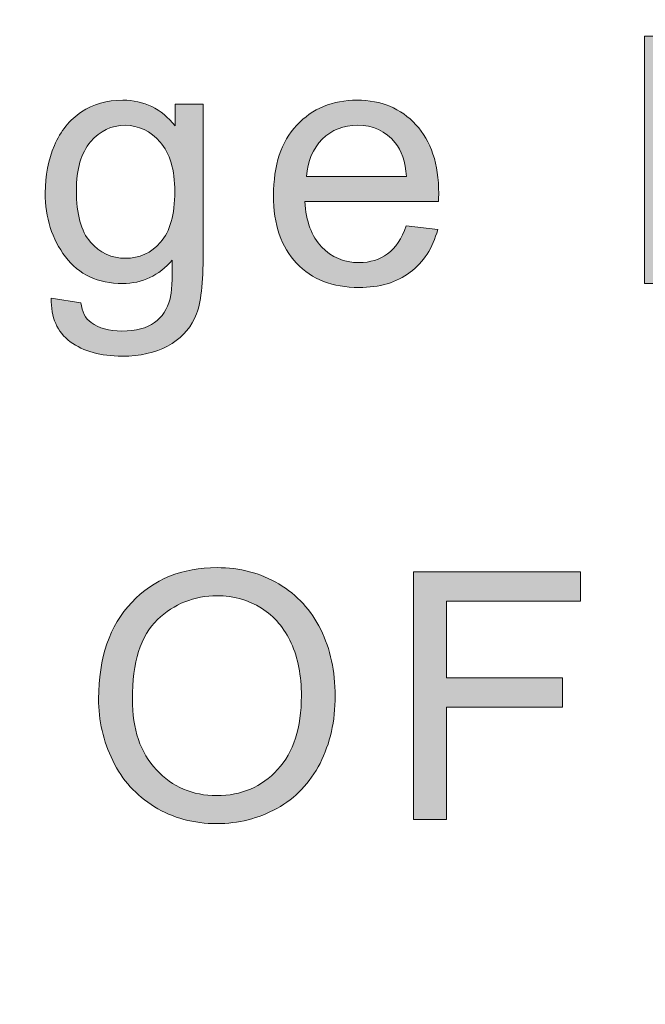
# Model space of a CAD drawing. Units: inches. Extents: x 0 to 8.5, y -11 to 0.
# Drawn here: x 7.6 to 7.8, y -10.4 to -10.3 of the extents above; entities that cross this region are included whole.
import ezdxf

# ---------------------------------------------------------------- set-up
doc = ezdxf.new("R2010")
doc.units = ezdxf.units.IN
doc.header["$LTSCALE"] = 0.03937
doc.header["$MEASUREMENT"] = 0
doc.layers.add('Title Block', color=7, linetype='Continuous', true_color=0x000000)

# ---------------------------------------------------------------- blocks, each defined once
blk = doc.blocks.new('block 17')
at = {"layer": 'Title Block', "true_color": 0x231f20, "extrusion": (0, 0, -1)}
h = blk.add_hatch(color=250, dxfattribs=at)
h.paths.add_polyline_path([(-7.66014, -10.39162), (-7.66017, -10.39019), (-7.6602, -10.38949), (-7.66024, -10.3888), (-7.66029, -10.38812), (-7.66036, -10.38745), (-7.66044, -10.38679), (-7.66053, -10.38614), (-7.66064, -10.3855), (-7.66075, -10.38487), (-7.66088, -10.38424), (-7.66102, -10.38363), (-7.66117, -10.38303), (-7.66133, -10.38244), (-7.66151, -10.38186), (-7.6617, -10.38128), (-7.6619, -10.38072), (-7.66211, -10.38017), (-7.66234, -10.37963), (-7.66257, -10.37909), (-7.66282, -10.37857), (-7.66309, -10.37806), (-7.66336, -10.37755), (-7.66364, -10.37706), (-7.66394, -10.37658), (-7.66425, -10.3761), (-7.66457, -10.37564), (-7.66491, -10.37518), (-7.66526, -10.37474), (-7.66561, -10.37431), (-7.66599, -10.37388), (-7.66637, -10.37347), (-7.66676, -10.37306), (-7.66716, -10.37267), (-7.66757, -10.3723), (-7.66798, -10.37193), (-7.6684, -10.37158), (-7.66883, -10.37124), (-7.66927, -10.37091), (-7.66971, -10.3706), (-7.67016, -10.3703), (-7.67061, -10.37001), (-7.67108, -10.36974), (-7.67155, -10.36948), (-7.67202, -10.36923), (-7.67251, -10.36899), (-7.673, -10.36877), (-7.6735, -10.36855), (-7.674, -10.36836), (-7.67452, -10.36817), (-7.67504, -10.368), (-7.67556, -10.36784), (-7.6761, -10.36769), (-7.67664, -10.36756), (-7.67718, -10.36743), (-7.67774, -10.36733), (-7.6783, -10.36723), (-7.67887, -10.36715), (-7.67944, -10.36708), (-7.68003, -10.36702), (-7.68062, -10.36697), (-7.68121, -10.36694), (-7.68182, -10.36692), (-7.68243, -10.36692), (-7.68323, -10.36693), (-7.68402, -10.36696), (-7.6848, -10.36702), (-7.68557, -10.36711), (-7.68633, -10.36722), (-7.68709, -10.36735), (-7.68783, -10.3675), (-7.68856, -10.36768), (-7.68928, -10.36789), (-7.68964, -10.368), (-7.68999, -10.36811), (-7.69035, -10.36824), (-7.69069, -10.36837), (-7.69104, -10.3685), (-7.69139, -10.36864), (-7.69173, -10.36879), (-7.69207, -10.36895), (-7.6924, -10.36911), (-7.69274, -10.36927), (-7.69307, -10.36944), (-7.6934, -10.36962), (-7.69373, -10.3698), (-7.69437, -10.37019), (-7.69469, -10.37039), (-7.695, -10.37059), (-7.69531, -10.3708), (-7.69561, -10.37101), (-7.69591, -10.37123), (-7.6962, -10.37146), (-7.69649, -10.37168), (-7.69677, -10.37192), (-7.69705, -10.37215), (-7.69732, -10.3724), (-7.69759, -10.37264), (-7.69786, -10.37289), (-7.69812, -10.37315), (-7.69837, -10.37341), (-7.69862, -10.37368), (-7.69886, -10.37395), (-7.6991, -10.37422), (-7.69934, -10.3745), (-7.69957, -10.37479), (-7.69979, -10.37508), (-7.70001, -10.37537), (-7.70023, -10.37567), (-7.70044, -10.37598), (-7.70064, -10.37629), (-7.70084, -10.3766), (-7.70104, -10.37692), (-7.70123, -10.37724), (-7.7016, -10.3779), (-7.70194, -10.37858), (-7.70227, -10.37928), (-7.70258, -10.37998), (-7.70287, -10.3807), (-7.70314, -10.38143), (-7.70338, -10.38217), (-7.7036, -10.38292), (-7.7038, -10.38369), (-7.70398, -10.38446), (-7.70414, -10.38525), (-7.70428, -10.38604), (-7.70439, -10.38685), (-7.70449, -10.38767), (-7.70456, -10.38851), (-7.70462, -10.38935), (-7.70465, -10.39021), (-7.70466, -10.39107), (-7.70465, -10.39195), (-7.70461, -10.39282), (-7.70456, -10.39368), (-7.70448, -10.39453), (-7.70438, -10.39536), (-7.70426, -10.39618), (-7.70411, -10.39699), (-7.70395, -10.39779), (-7.70376, -10.39858), (-7.70355, -10.39935), (-7.70331, -10.40011), (-7.70306, -10.40086), (-7.70278, -10.4016), (-7.70248, -10.40233), (-7.70215, -10.40305), (-7.70181, -10.40375), (-7.70144, -10.40444), (-7.70106, -10.40511), (-7.70086, -10.40543), (-7.70065, -10.40575), (-7.70044, -10.40606), (-7.70023, -10.40637), (-7.70001, -10.40668), (-7.69979, -10.40698), (-7.69956, -10.40727), (-7.69933, -10.40756), (-7.69909, -10.40784), (-7.69885, -10.40812), (-7.6986, -10.40839), (-7.69835, -10.40866), (-7.6981, -10.40892), (-7.69784, -10.40918), (-7.69757, -10.40943), (-7.6973, -10.40967), (-7.69703, -10.40991), (-7.69675, -10.41015), (-7.69647, -10.41038), (-7.69618, -10.41061), (-7.69589, -10.41083), (-7.69559, -10.41104), (-7.69529, -10.41125), (-7.69498, -10.41145), (-7.69467, -10.41165), (-7.69436, -10.41185), (-7.69404, -10.41203), (-7.69371, -10.41222), (-7.69305, -10.41257), (-7.69239, -10.41289), (-7.69172, -10.41319), (-7.69104, -10.41347), (-7.69035, -10.41373), (-7.68966, -10.41397), (-7.68896, -10.41418), (-7.68826, -10.41437), (-7.68755, -10.41454), (-7.68683, -10.41469), (-7.68611, -10.41481), (-7.68538, -10.41491), (-7.68465, -10.41499), (-7.6839, -10.41505), (-7.68315, -10.41508), (-7.6824, -10.41509), (-7.68158, -10.41508), (-7.68078, -10.41504), (-7.67998, -10.41498), (-7.6792, -10.41489), (-7.67843, -10.41478), (-7.67767, -10.41465), (-7.67692, -10.41448), (-7.67654, -10.41439), (-7.67618, -10.4143), (-7.67581, -10.4142), (-7.67545, -10.41409), (-7.67509, -10.41397), (-7.67473, -10.41385), (-7.67437, -10.41372), (-7.67402, -10.41359), (-7.67367, -10.41345), (-7.67333, -10.4133), (-7.67298, -10.41315), (-7.67264, -10.41299), (-7.6723, -10.41283), (-7.67197, -10.41265), (-7.67164, -10.41248), (-7.67131, -10.41229), (-7.67098, -10.4121), (-7.67065, -10.41191), (-7.67002, -10.4115), (-7.6697, -10.41129), (-7.6694, -10.41108), (-7.6691, -10.41086), (-7.6688, -10.41063), (-7.66851, -10.41041), (-7.66822, -10.41017), (-7.66794, -10.40994), (-7.66766, -10.4097), (-7.66739, -10.40945), (-7.66712, -10.4092), (-7.66686, -10.40894), (-7.6666, -10.40868), (-7.66635, -10.40842), (-7.6661, -10.40815), (-7.66586, -10.40788), (-7.66562, -10.4076), (-7.66539, -10.40732), (-7.66516, -10.40703), (-7.66494, -10.40674), (-7.66472, -10.40645), (-7.66451, -10.40615), (-7.6643, -10.40584), (-7.66409, -10.40553), (-7.66389, -10.40522), (-7.66351, -10.40458), (-7.66315, -10.40392), (-7.6628, -10.40324), (-7.66248, -10.40255), (-7.66218, -10.40186), (-7.6619, -10.40116), (-7.66164, -10.40045), (-7.6614, -10.39975), (-7.66118, -10.39903), (-7.66098, -10.39831), (-7.66081, -10.39759), (-7.66065, -10.39686), (-7.66052, -10.39613), (-7.6604, -10.39539), (-7.66031, -10.39464), (-7.66024, -10.3939), (-7.66018, -10.39314), (-7.66015, -10.39238)], flags=0)
h.paths.add_polyline_path([(-7.66649, -10.39171), (-7.66651, -10.39275), (-7.66653, -10.39326), (-7.66656, -10.39376), (-7.6666, -10.39425), (-7.66665, -10.39474), (-7.66671, -10.39522), (-7.66677, -10.3957), (-7.66685, -10.39616), (-7.66693, -10.39662), (-7.66702, -10.39708), (-7.66713, -10.39752), (-7.66724, -10.39796), (-7.66736, -10.39839), (-7.66748, -10.39882), (-7.66762, -10.39924), (-7.66777, -10.39965), (-7.66792, -10.40005), (-7.66809, -10.40045), (-7.66826, -10.40084), (-7.66844, -10.40122), (-7.66863, -10.4016), (-7.66883, -10.40197), (-7.66904, -10.40233), (-7.66925, -10.40269), (-7.66948, -10.40303), (-7.66971, -10.40337), (-7.66996, -10.40371), (-7.67021, -10.40404), (-7.67047, -10.40436), (-7.67074, -10.40467), (-7.67102, -10.40498), (-7.67131, -10.40527), (-7.67159, -10.40556), (-7.67189, -10.40584), (-7.67219, -10.40611), (-7.67249, -10.40637), (-7.6728, -10.40662), (-7.67311, -10.40686), (-7.67342, -10.40709), (-7.67374, -10.40732), (-7.67407, -10.40753), (-7.6744, -10.40773), (-7.67473, -10.40793), (-7.67507, -10.40811), (-7.67542, -10.40829), (-7.67576, -10.40845), (-7.67612, -10.40861), (-7.67647, -10.40875), (-7.67684, -10.40889), (-7.6772, -10.40902), (-7.67757, -10.40914), (-7.67795, -10.40925), (-7.67833, -10.40934), (-7.67871, -10.40943), (-7.6791, -10.40951), (-7.67949, -10.40959), (-7.67989, -10.40965), (-7.68029, -10.4097), (-7.6807, -10.40974), (-7.68111, -10.40977), (-7.68153, -10.4098), (-7.68195, -10.40981), (-7.68237, -10.40982), (-7.68281, -10.40981), (-7.68323, -10.4098), (-7.68366, -10.40977), (-7.68407, -10.40974), (-7.68449, -10.4097), (-7.6849, -10.40965), (-7.6853, -10.40958), (-7.6857, -10.40951), (-7.68609, -10.40943), (-7.68648, -10.40934), (-7.68686, -10.40924), (-7.68724, -10.40913), (-7.68762, -10.40901), (-7.68799, -10.40888), (-7.68835, -10.40874), (-7.68871, -10.40859), (-7.68907, -10.40844), (-7.68942, -10.40827), (-7.68976, -10.40809), (-7.6901, -10.40791), (-7.69044, -10.40771), (-7.69077, -10.4075), (-7.6911, -10.40729), (-7.69142, -10.40706), (-7.69174, -10.40683), (-7.69205, -10.40659), (-7.69236, -10.40633), (-7.69266, -10.40607), (-7.69296, -10.4058), (-7.69325, -10.40551), (-7.69354, -10.40522), (-7.69382, -10.40492), (-7.6941, -10.40461), (-7.69436, -10.40429), (-7.69462, -10.40397), (-7.69487, -10.40364), (-7.69512, -10.40329), (-7.69535, -10.40295), (-7.69557, -10.40259), (-7.69579, -10.40222), (-7.69599, -10.40185), (-7.69619, -10.40147), (-7.69638, -10.40108), (-7.69656, -10.40068), (-7.69673, -10.40028), (-7.69689, -10.39986), (-7.69704, -10.39944), (-7.69719, -10.39901), (-7.69733, -10.39857), (-7.69745, -10.39813), (-7.69757, -10.39767), (-7.69768, -10.39721), (-7.69778, -10.39674), (-7.69787, -10.39626), (-7.69796, -10.39578), (-7.69803, -10.39528), (-7.6981, -10.39478), (-7.69815, -10.39427), (-7.6982, -10.39376), (-7.69824, -10.39323), (-7.69829, -10.39215), (-7.69831, -10.39105), (-7.6983, -10.39034), (-7.69828, -10.38965), (-7.69824, -10.38897), (-7.69819, -10.3883), (-7.69812, -10.38764), (-7.69804, -10.38699), (-7.69794, -10.38635), (-7.69783, -10.38573), (-7.6977, -10.38511), (-7.69756, -10.38451), (-7.69741, -10.38391), (-7.69723, -10.38333), (-7.69705, -10.38276), (-7.69685, -10.3822), (-7.69663, -10.38165), (-7.6964, -10.38112), (-7.69615, -10.3806), (-7.69589, -10.38009), (-7.69561, -10.3796), (-7.69532, -10.37912), (-7.69517, -10.37889), (-7.69502, -10.37866), (-7.69486, -10.37843), (-7.6947, -10.37821), (-7.69454, -10.37799), (-7.69437, -10.37777), (-7.6942, -10.37756), (-7.69403, -10.37736), (-7.69385, -10.37715), (-7.69367, -10.37695), (-7.69348, -10.37676), (-7.69329, -10.37657), (-7.6931, -10.37638), (-7.69291, -10.37619), (-7.69271, -10.37601), (-7.69251, -10.37583), (-7.6923, -10.37566), (-7.69209, -10.37549), (-7.69188, -10.37532), (-7.69167, -10.37516), (-7.69145, -10.375), (-7.69122, -10.37485), (-7.691, -10.3747), (-7.69054, -10.37441), (-7.6903, -10.37427), (-7.69007, -10.37413), (-7.68983, -10.374), (-7.68959, -10.37388), (-7.68935, -10.37376), (-7.68911, -10.37364), (-7.68886, -10.37353), (-7.68862, -10.37342), (-7.68837, -10.37332), (-7.68812, -10.37322), (-7.68787, -10.37313), (-7.68761, -10.37304), (-7.68736, -10.37296), (-7.6871, -10.37288), (-7.68684, -10.3728), (-7.68658, -10.37273), (-7.68632, -10.37266), (-7.68606, -10.3726), (-7.68579, -10.37255), (-7.68552, -10.37249), (-7.68525, -10.37245), (-7.68471, -10.37236), (-7.68416, -10.3723), (-7.6836, -10.37226), (-7.68304, -10.37223), (-7.68247, -10.37222), (-7.68206, -10.37222), (-7.68166, -10.37224), (-7.68126, -10.37226), (-7.68086, -10.37229), (-7.68047, -10.37233), (-7.68008, -10.37238), (-7.67969, -10.37243), (-7.67931, -10.3725), (-7.67893, -10.37257), (-7.67856, -10.37266), (-7.67818, -10.37275), (-7.67782, -10.37285), (-7.67745, -10.37296), (-7.67709, -10.37308), (-7.67673, -10.3732), (-7.67638, -10.37334), (-7.67603, -10.37348), (-7.67569, -10.37364), (-7.67534, -10.3738), (-7.675, -10.37397), (-7.67467, -10.37415), (-7.67434, -10.37434), (-7.67401, -10.37454), (-7.67368, -10.37474), (-7.67336, -10.37496), (-7.67304, -10.37518), (-7.67273, -10.37541), (-7.67242, -10.37566), (-7.67211, -10.37591), (-7.67181, -10.37616), (-7.67151, -10.37643), (-7.67121, -10.37671), (-7.67106, -10.37685), (-7.67092, -10.377), (-7.67078, -10.37714), (-7.67064, -10.37729), (-7.6705, -10.37745), (-7.67037, -10.3776), (-7.67023, -10.37776), (-7.6701, -10.37793), (-7.66985, -10.37826), (-7.66961, -10.37861), (-7.66937, -10.37896), (-7.66915, -10.37933), (-7.66893, -10.37971), (-7.66872, -10.38011), (-7.66852, -10.38051), (-7.66833, -10.38093), (-7.66815, -10.38136), (-7.66798, -10.38179), (-7.66782, -10.38225), (-7.66767, -10.38271), (-7.66753, -10.38318), (-7.66739, -10.38367), (-7.66727, -10.38417), (-7.66715, -10.38468), (-7.66705, -10.3852), (-7.66695, -10.38573), (-7.66686, -10.38628), (-7.66679, -10.38684), (-7.66672, -10.3874), (-7.66666, -10.38798), (-7.66656, -10.38918), (-7.66651, -10.39042)], flags=0)
blk.add_hatch(color=250, dxfattribs=at).paths.add_polyline_path([(-7.71941, -10.41429), (-7.71941, -10.36774), (-7.75083, -10.36774), (-7.75083, -10.37324), (-7.72559, -10.37324), (-7.72559, -10.38765), (-7.74742, -10.38765), (-7.74742, -10.39315), (-7.72559, -10.39315), (-7.72559, -10.41429)], flags=0)
at = {"layer": 'Title Block', "lineweight": 0}
blk.add_lwpolyline([(7.71941, -10.41429), (7.71941, -10.36774), (7.75083, -10.36774), (7.75083, -10.37324), (7.72559, -10.37324), (7.72559, -10.38765), (7.74742, -10.38765), (7.74742, -10.39315), (7.72559, -10.39315), (7.72559, -10.41429), (7.71941, -10.41429)], dxfattribs=at)
for points, knots in [([(7.66014, -10.39162), (7.66014, -10.3839), (7.66222, -10.37783), (7.66637, -10.37347), (7.67052, -10.3691), (7.67588, -10.36692), (7.68243, -10.36692), (7.68673, -10.36692), (7.69061, -10.36793), (7.69405, -10.37), (7.69751, -10.37204), (7.70014, -10.37491), (7.70194, -10.37858), (7.70376, -10.38226), (7.70466, -10.38642), (7.70466, -10.39107), (7.70466, -10.39581), (7.70371, -10.40002), (7.70181, -10.40375), (7.6999, -10.40747), (7.6972, -10.41029), (7.69371, -10.41222), (7.69021, -10.41413), (7.68644, -10.41509), (7.6824, -10.41509), (7.67802, -10.41509), (7.6741, -10.41404), (7.67065, -10.41191), (7.6672, -10.40979), (7.66459, -10.4069), (7.6628, -10.40324), (7.66102, -10.39958), (7.66014, -10.39571), (7.66014, -10.39162)], [0, 0, 0, 0, 1, 1, 1, 2, 2, 2, 3, 3, 3, 4, 4, 4, 5, 5, 5, 6, 6, 6, 7, 7, 7, 8, 8, 8, 9, 9, 9, 10, 10, 10, 11, 11, 11, 11]), ([(7.66649, -10.39171), (7.66649, -10.39733), (7.668, -10.40175), (7.67102, -10.40498), (7.67403, -10.4082), (7.67782, -10.40982), (7.68237, -10.40982), (7.68701, -10.40982), (7.69082, -10.40819), (7.69382, -10.40492), (7.69682, -10.40167), (7.69831, -10.39704), (7.69831, -10.39105), (7.69831, -10.38726), (7.69767, -10.38395), (7.6964, -10.38112), (7.69511, -10.3783), (7.69324, -10.3761), (7.69077, -10.37455), (7.6883, -10.37299), (7.68553, -10.37222), (7.68247, -10.37222), (7.6781, -10.37222), (7.67436, -10.37371), (7.67121, -10.37671), (7.66806, -10.37971), (7.66649, -10.38471), (7.66649, -10.39171)], [0, 0, 0, 0, 1, 1, 1, 2, 2, 2, 3, 3, 3, 4, 4, 4, 5, 5, 5, 6, 6, 6, 7, 7, 7, 8, 8, 8, 9, 9, 9, 9])]:
    blk.add_open_spline(points, degree=3, knots=knots, dxfattribs=at)
blk = doc.blocks.new('block 15')
at = {"layer": 'Title Block', "true_color": 0x231f20, "extrusion": (0, 0, -1)}
blk.add_hatch(color=250, dxfattribs=at).paths.add_polyline_path([(-7.76287, -10.31345), (-7.76287, -10.2669), (-7.76919, -10.2669), (-7.79365, -10.30344), (-7.79365, -10.2669), (-7.79956, -10.2669), (-7.79956, -10.31345), (-7.79324, -10.31345), (-7.76879, -10.27687), (-7.76879, -10.31345)], flags=0)
h = blk.add_hatch(color=250, dxfattribs=at)
h.paths.add_polyline_path([(-7.65123, -10.31624), (-7.65679, -10.31707), (-7.65684, -10.31739), (-7.65687, -10.31754), (-7.6569, -10.31769), (-7.65693, -10.31784), (-7.65697, -10.31798), (-7.657, -10.31813), (-7.65704, -10.31827), (-7.65708, -10.3184), (-7.65713, -10.31854), (-7.65718, -10.31867), (-7.65722, -10.3188), (-7.65728, -10.31893), (-7.65733, -10.31905), (-7.65739, -10.31917), (-7.65745, -10.31929), (-7.65751, -10.3194), (-7.65757, -10.31952), (-7.65764, -10.31963), (-7.65771, -10.31973), (-7.65778, -10.31984), (-7.65785, -10.31994), (-7.65793, -10.32004), (-7.658, -10.32014), (-7.65808, -10.32023), (-7.65817, -10.32032), (-7.65825, -10.32041), (-7.65834, -10.3205), (-7.65843, -10.32058), (-7.65853, -10.32066), (-7.65862, -10.32074), (-7.65872, -10.32081), (-7.65885, -10.32091), (-7.65899, -10.32101), (-7.65913, -10.3211), (-7.65928, -10.32119), (-7.65942, -10.32127), (-7.65957, -10.32135), (-7.65973, -10.32143), (-7.65988, -10.32151), (-7.66004, -10.32158), (-7.6602, -10.32165), (-7.66037, -10.32172), (-7.66054, -10.32178), (-7.66071, -10.32184), (-7.66088, -10.3219), (-7.66106, -10.32195), (-7.66124, -10.322), (-7.66142, -10.32205), (-7.66161, -10.3221), (-7.6618, -10.32214), (-7.66199, -10.32218), (-7.66219, -10.32221), (-7.66239, -10.32225), (-7.66279, -10.3223), (-7.66321, -10.32235), (-7.66364, -10.32238), (-7.66408, -10.3224), (-7.66454, -10.3224), (-7.66503, -10.3224), (-7.6655, -10.32238), (-7.66596, -10.32235), (-7.66641, -10.3223), (-7.66684, -10.32225), (-7.66726, -10.32218), (-7.66746, -10.32214), (-7.66766, -10.3221), (-7.66786, -10.32205), (-7.66806, -10.322), (-7.66825, -10.32195), (-7.66843, -10.3219), (-7.66861, -10.32184), (-7.66879, -10.32178), (-7.66897, -10.32172), (-7.66914, -10.32165), (-7.66931, -10.32158), (-7.66948, -10.32151), (-7.66964, -10.32143), (-7.66979, -10.32135), (-7.66995, -10.32127), (-7.6701, -10.32119), (-7.67025, -10.3211), (-7.67039, -10.32101), (-7.67053, -10.32091), (-7.67067, -10.32081), (-7.6708, -10.32071), (-7.67093, -10.32061), (-7.67106, -10.32051), (-7.67119, -10.3204), (-7.67131, -10.32029), (-7.67143, -10.32017), (-7.67155, -10.32006), (-7.67166, -10.31994), (-7.67177, -10.31982), (-7.67188, -10.3197), (-7.67199, -10.31957), (-7.67209, -10.31945), (-7.67219, -10.31932), (-7.67229, -10.31918), (-7.67238, -10.31905), (-7.67248, -10.31891), (-7.67257, -10.31877), (-7.67265, -10.31863), (-7.67274, -10.31848), (-7.67282, -10.31833), (-7.6729, -10.31818), (-7.67297, -10.31803), (-7.67305, -10.31788), (-7.67312, -10.31772), (-7.67319, -10.31756), (-7.67325, -10.3174), (-7.67331, -10.31723), (-7.67337, -10.31706), (-7.67343, -10.31689), (-7.67348, -10.31672), (-7.67354, -10.31654), (-7.67358, -10.31637), (-7.67361, -10.31625), (-7.67364, -10.31613), (-7.67366, -10.31601), (-7.67369, -10.31587), (-7.67373, -10.31558), (-7.67378, -10.31526), (-7.67382, -10.3149), (-7.67385, -10.31452), (-7.67391, -10.31366), (-7.67396, -10.31269), (-7.67399, -10.31159), (-7.674, -10.30904), (-7.67377, -10.30931), (-7.67353, -10.30958), (-7.67328, -10.30983), (-7.67304, -10.31008), (-7.67278, -10.31031), (-7.67253, -10.31054), (-7.67227, -10.31076), (-7.67201, -10.31097), (-7.67175, -10.31117), (-7.67148, -10.31137), (-7.6712, -10.31155), (-7.67093, -10.31173), (-7.67065, -10.3119), (-7.67037, -10.31206), (-7.67008, -10.31221), (-7.66979, -10.31235), (-7.6695, -10.31248), (-7.6692, -10.31261), (-7.6689, -10.31272), (-7.66859, -10.31283), (-7.66829, -10.31293), (-7.66797, -10.31302), (-7.66766, -10.3131), (-7.66734, -10.31317), (-7.66702, -10.31324), (-7.66669, -10.31329), (-7.66636, -10.31334), (-7.66603, -10.31338), (-7.66569, -10.31341), (-7.66535, -10.31343), (-7.66501, -10.31345), (-7.66466, -10.31345), (-7.66423, -10.31344), (-7.6638, -10.31343), (-7.66338, -10.31341), (-7.66297, -10.31337), (-7.66256, -10.31333), (-7.66216, -10.31327), (-7.66177, -10.31321), (-7.66138, -10.31314), (-7.661, -10.31305), (-7.66062, -10.31296), (-7.66025, -10.31286), (-7.65989, -10.31274), (-7.65953, -10.31262), (-7.65918, -10.31249), (-7.65883, -10.31235), (-7.65849, -10.3122), (-7.65816, -10.31203), (-7.65783, -10.31186), (-7.65751, -10.31168), (-7.6572, -10.31149), (-7.65689, -10.31129), (-7.65659, -10.31108), (-7.65629, -10.31086), (-7.656, -10.31063), (-7.65572, -10.31039), (-7.65544, -10.31014), (-7.65517, -10.30988), (-7.6549, -10.30961), (-7.65464, -10.30933), (-7.65439, -10.30904), (-7.65414, -10.30874), (-7.6539, -10.30843), (-7.65367, -10.30812), (-7.65344, -10.3078), (-7.65322, -10.30747), (-7.65301, -10.30714), (-7.6528, -10.30681), (-7.6526, -10.30648), (-7.65241, -10.30614), (-7.65223, -10.3058), (-7.65206, -10.30545), (-7.65189, -10.3051), (-7.65173, -10.30474), (-7.65158, -10.30439), (-7.65143, -10.30402), (-7.65129, -10.30366), (-7.65116, -10.30329), (-7.65104, -10.30291), (-7.65093, -10.30254), (-7.65082, -10.30215), (-7.65072, -10.30177), (-7.65063, -10.30138), (-7.65054, -10.30099), (-7.65046, -10.30059), (-7.65039, -10.30019), (-7.65033, -10.29978), (-7.65027, -10.29937), (-7.65023, -10.29896), (-7.65018, -10.29854), (-7.65015, -10.29812), (-7.65013, -10.2977), (-7.65011, -10.29727), (-7.65009, -10.2964), (-7.6501, -10.2958), (-7.65012, -10.2952), (-7.65015, -10.29461), (-7.6502, -10.29403), (-7.65026, -10.29345), (-7.65033, -10.29288), (-7.65042, -10.29231), (-7.65052, -10.29175), (-7.65064, -10.2912), (-7.65077, -10.29065), (-7.65091, -10.29011), (-7.65106, -10.28957), (-7.65123, -10.28904), (-7.65142, -10.28852), (-7.65162, -10.288), (-7.65183, -10.28749), (-7.65205, -10.28699), (-7.65229, -10.2865), (-7.65254, -10.28602), (-7.6528, -10.28556), (-7.65308, -10.28512), (-7.65322, -10.2849), (-7.65336, -10.28469), (-7.65351, -10.28448), (-7.65366, -10.28427), (-7.65382, -10.28407), (-7.65397, -10.28387), (-7.65413, -10.28367), (-7.6543, -10.28348), (-7.65446, -10.28329), (-7.65463, -10.28311), (-7.6548, -10.28293), (-7.65498, -10.28275), (-7.65516, -10.28258), (-7.65534, -10.28241), (-7.65552, -10.28224), (-7.65571, -10.28208), (-7.6559, -10.28192), (-7.6561, -10.28177), (-7.65629, -10.28161), (-7.65649, -10.28147), (-7.6567, -10.28132), (-7.6569, -10.28118), (-7.65711, -10.28105), (-7.65732, -10.28091), (-7.65753, -10.28079), (-7.65775, -10.28066), (-7.65797, -10.28054), (-7.65818, -10.28043), (-7.65841, -10.28032), (-7.65863, -10.28021), (-7.65886, -10.28011), (-7.65909, -10.28001), (-7.65932, -10.27992), (-7.65955, -10.27983), (-7.65979, -10.27974), (-7.66002, -10.27966), (-7.66026, -10.27959), (-7.66051, -10.27952), (-7.66075, -10.27945), (-7.661, -10.27939), (-7.66125, -10.27933), (-7.6615, -10.27927), (-7.66175, -10.27922), (-7.66201, -10.27918), (-7.66227, -10.27913), (-7.66253, -10.2791), (-7.66306, -10.27904), (-7.66359, -10.27899), (-7.66414, -10.27897), (-7.6647, -10.27896), (-7.66507, -10.27896), (-7.66544, -10.27898), (-7.6658, -10.279), (-7.66616, -10.27903), (-7.66651, -10.27908), (-7.66686, -10.27913), (-7.66721, -10.27919), (-7.66755, -10.27926), (-7.66789, -10.27934), (-7.66822, -10.27943), (-7.66855, -10.27953), (-7.66888, -10.27964), (-7.6692, -10.27976), (-7.66952, -10.27988), (-7.66983, -10.28002), (-7.67014, -10.28017), (-7.67045, -10.28032), (-7.67075, -10.28049), (-7.67104, -10.28066), (-7.67134, -10.28085), (-7.67163, -10.28104), (-7.67191, -10.28124), (-7.67219, -10.28145), (-7.67247, -10.28168), (-7.67274, -10.28191), (-7.67301, -10.28215), (-7.67327, -10.2824), (-7.67353, -10.28266), (-7.67379, -10.28292), (-7.67404, -10.2832), (-7.67429, -10.28349), (-7.67453, -10.28379), (-7.67453, -10.28379), (-7.67453, -10.27972), (-7.67453, -10.27972), (-7.67981, -10.27972), (-7.67981, -10.27972), (-7.67981, -10.30888), (-7.67978, -10.31078), (-7.67971, -10.31253), (-7.67965, -10.31335), (-7.67959, -10.31414), (-7.6795, -10.31489), (-7.67941, -10.3156), (-7.67931, -10.31628), (-7.67919, -10.31693), (-7.67906, -10.31754), (-7.67898, -10.31783), (-7.67891, -10.31811), (-7.67883, -10.31838), (-7.67875, -10.31864), (-7.67867, -10.3189), (-7.67859, -10.31915), (-7.6785, -10.31938), (-7.6784, -10.31961), (-7.67831, -10.31983), (-7.67821, -10.32004), (-7.67811, -10.32024), (-7.678, -10.32045), (-7.67789, -10.32064), (-7.67778, -10.32084), (-7.67766, -10.32103), (-7.67754, -10.32122), (-7.67742, -10.32141), (-7.67729, -10.32159), (-7.67716, -10.32178), (-7.67702, -10.32196), (-7.67688, -10.32213), (-7.67674, -10.32231), (-7.67659, -10.32248), (-7.67644, -10.32265), (-7.67629, -10.32282), (-7.67613, -10.32298), (-7.67597, -10.32314), (-7.67581, -10.3233), (-7.67564, -10.32345), (-7.67547, -10.32361), (-7.67529, -10.32376), (-7.67511, -10.32391), (-7.67493, -10.32405), (-7.67475, -10.32419), (-7.67456, -10.32433), (-7.67436, -10.32447), (-7.67416, -10.3246), (-7.67396, -10.32474), (-7.67355, -10.32499), (-7.67312, -10.32524), (-7.6729, -10.32535), (-7.67268, -10.32547), (-7.67246, -10.32557), (-7.67223, -10.32568), (-7.672, -10.32578), (-7.67176, -10.32588), (-7.67152, -10.32597), (-7.67128, -10.32606), (-7.67079, -10.32624), (-7.67029, -10.32639), (-7.66977, -10.32653), (-7.66925, -10.32666), (-7.6687, -10.32677), (-7.66815, -10.32687), (-7.66758, -10.32695), (-7.66701, -10.32702), (-7.66641, -10.32707), (-7.66581, -10.32711), (-7.66519, -10.32713), (-7.66456, -10.32713), (-7.66382, -10.32712), (-7.66309, -10.32709), (-7.66239, -10.32704), (-7.6617, -10.32696), (-7.66102, -10.32687), (-7.66069, -10.32681), (-7.66037, -10.32675), (-7.66005, -10.32669), (-7.65973, -10.32661), (-7.65942, -10.32654), (-7.65911, -10.32646), (-7.65881, -10.32637), (-7.65851, -10.32627), (-7.65822, -10.32618), (-7.65793, -10.32607), (-7.65765, -10.32596), (-7.65737, -10.32585), (-7.65709, -10.32573), (-7.65682, -10.32561), (-7.65655, -10.32548), (-7.65629, -10.32534), (-7.65603, -10.3252), (-7.65578, -10.32506), (-7.65553, -10.32491), (-7.65529, -10.32475), (-7.65505, -10.32459), (-7.65481, -10.32442), (-7.65458, -10.32425), (-7.65436, -10.32407), (-7.65415, -10.32389), (-7.65395, -10.3237), (-7.65375, -10.3235), (-7.65356, -10.3233), (-7.65338, -10.3231), (-7.6532, -10.32289), (-7.65303, -10.32267), (-7.65287, -10.32245), (-7.65272, -10.32223), (-7.65257, -10.32199), (-7.65244, -10.32176), (-7.6523, -10.32151), (-7.65218, -10.32127), (-7.65207, -10.32101), (-7.65196, -10.32076), (-7.65186, -10.32049), (-7.65176, -10.32022), (-7.65168, -10.31995), (-7.6516, -10.31967), (-7.65153, -10.31939), (-7.65147, -10.31909), (-7.65141, -10.3188), (-7.65136, -10.3185), (-7.65132, -10.31819), (-7.65129, -10.31788), (-7.65126, -10.31756), (-7.65124, -10.31724), (-7.65123, -10.31691), (-7.65123, -10.31658)], flags=0)
h.paths.add_polyline_path([(-7.65597, -10.29598), (-7.65598, -10.2968), (-7.65601, -10.29758), (-7.65606, -10.29834), (-7.65613, -10.29907), (-7.65622, -10.29978), (-7.65627, -10.30012), (-7.65633, -10.30045), (-7.6564, -10.30078), (-7.65647, -10.3011), (-7.65654, -10.30142), (-7.65662, -10.30172), (-7.6567, -10.30202), (-7.65679, -10.30231), (-7.65689, -10.3026), (-7.65699, -10.30288), (-7.65709, -10.30315), (-7.6572, -10.30341), (-7.65732, -10.30367), (-7.65744, -10.30392), (-7.65757, -10.30416), (-7.6577, -10.3044), (-7.65784, -10.30463), (-7.65798, -10.30485), (-7.65812, -10.30506), (-7.65828, -10.30527), (-7.65843, -10.30547), (-7.6586, -10.30566), (-7.65876, -10.30585), (-7.65893, -10.30603), (-7.6591, -10.30621), (-7.65928, -10.30638), (-7.65945, -10.30654), (-7.65963, -10.3067), (-7.65982, -10.30685), (-7.66, -10.307), (-7.66019, -10.30714), (-7.66038, -10.30727), (-7.66057, -10.3074), (-7.66076, -10.30752), (-7.66096, -10.30764), (-7.66116, -10.30775), (-7.66136, -10.30785), (-7.66157, -10.30795), (-7.66178, -10.30805), (-7.66199, -10.30813), (-7.6622, -10.30821), (-7.66241, -10.30829), (-7.66263, -10.30836), (-7.66285, -10.30842), (-7.66308, -10.30847), (-7.6633, -10.30853), (-7.66353, -10.30857), (-7.66376, -10.30861), (-7.66399, -10.30864), (-7.66423, -10.30867), (-7.66447, -10.30869), (-7.66471, -10.3087), (-7.66496, -10.30871), (-7.6652, -10.30872), (-7.66545, -10.30871), (-7.66569, -10.3087), (-7.66593, -10.30869), (-7.66617, -10.30867), (-7.6664, -10.30864), (-7.66664, -10.30861), (-7.66687, -10.30857), (-7.66709, -10.30853), (-7.66732, -10.30848), (-7.66754, -10.30842), (-7.66776, -10.30836), (-7.66798, -10.30829), (-7.66819, -10.30822), (-7.66841, -10.30814), (-7.66862, -10.30805), (-7.66882, -10.30796), (-7.66903, -10.30786), (-7.66923, -10.30776), (-7.66943, -10.30765), (-7.66963, -10.30754), (-7.66983, -10.30742), (-7.67002, -10.30729), (-7.67021, -10.30716), (-7.6704, -10.30702), (-7.67058, -10.30687), (-7.67076, -10.30672), (-7.67094, -10.30656), (-7.67112, -10.3064), (-7.6713, -10.30623), (-7.67147, -10.30606), (-7.67164, -10.30588), (-7.67181, -10.30569), (-7.67197, -10.3055), (-7.67213, -10.3053), (-7.67228, -10.30509), (-7.67243, -10.30488), (-7.67258, -10.30465), (-7.67271, -10.30443), (-7.67285, -10.30419), (-7.67297, -10.30395), (-7.6731, -10.30371), (-7.67321, -10.30345), (-7.67333, -10.30319), (-7.67343, -10.30293), (-7.67354, -10.30265), (-7.67363, -10.30237), (-7.67372, -10.30208), (-7.67381, -10.30179), (-7.67389, -10.30149), (-7.67397, -10.30118), (-7.67404, -10.30087), (-7.6741, -10.30055), (-7.67416, -10.30022), (-7.67422, -10.29989), (-7.67427, -10.29954), (-7.67431, -10.2992), (-7.67438, -10.29848), (-7.67444, -10.29774), (-7.67447, -10.29697), (-7.67448, -10.29617), (-7.67447, -10.29541), (-7.67444, -10.29467), (-7.67438, -10.29396), (-7.67431, -10.29327), (-7.67426, -10.29293), (-7.67421, -10.2926), (-7.67415, -10.29227), (-7.67409, -10.29196), (-7.67402, -10.29164), (-7.67395, -10.29134), (-7.67387, -10.29104), (-7.67379, -10.29074), (-7.6737, -10.29045), (-7.67361, -10.29017), (-7.67351, -10.28989), (-7.6734, -10.28962), (-7.67329, -10.28936), (-7.67318, -10.2891), (-7.67305, -10.28884), (-7.67293, -10.2886), (-7.6728, -10.28836), (-7.67266, -10.28812), (-7.67252, -10.28789), (-7.67237, -10.28767), (-7.67222, -10.28745), (-7.67206, -10.28724), (-7.67189, -10.28704), (-7.67173, -10.28684), (-7.67155, -10.28664), (-7.67138, -10.28646), (-7.6712, -10.28627), (-7.67102, -10.2861), (-7.67084, -10.28593), (-7.67066, -10.28577), (-7.67047, -10.28561), (-7.67028, -10.28546), (-7.67009, -10.28532), (-7.6699, -10.28518), (-7.6697, -10.28504), (-7.66951, -10.28492), (-7.66931, -10.2848), (-7.66911, -10.28469), (-7.6689, -10.28458), (-7.6687, -10.28448), (-7.66849, -10.28438), (-7.66828, -10.28429), (-7.66807, -10.28421), (-7.66785, -10.28413), (-7.66763, -10.28406), (-7.66742, -10.284), (-7.66719, -10.28394), (-7.66697, -10.28389), (-7.66675, -10.28384), (-7.66652, -10.2838), (-7.66629, -10.28377), (-7.66606, -10.28374), (-7.66582, -10.28372), (-7.66559, -10.2837), (-7.66535, -10.28369), (-7.66511, -10.28369), (-7.66487, -10.28369), (-7.66464, -10.2837), (-7.6644, -10.28372), (-7.66417, -10.28374), (-7.66394, -10.28377), (-7.66372, -10.2838), (-7.6635, -10.28384), (-7.66327, -10.28388), (-7.66305, -10.28394), (-7.66284, -10.28399), (-7.66262, -10.28406), (-7.66241, -10.28413), (-7.6622, -10.2842), (-7.66199, -10.28428), (-7.66178, -10.28437), (-7.66158, -10.28446), (-7.66138, -10.28456), (-7.66118, -10.28467), (-7.66098, -10.28478), (-7.66079, -10.2849), (-7.66059, -10.28502), (-7.6604, -10.28515), (-7.66022, -10.28529), (-7.66003, -10.28543), (-7.65985, -10.28558), (-7.65966, -10.28573), (-7.65949, -10.28589), (-7.65931, -10.28606), (-7.65913, -10.28623), (-7.65896, -10.28641), (-7.65879, -10.28659), (-7.65862, -10.28678), (-7.65846, -10.28698), (-7.6583, -10.28718), (-7.65815, -10.28739), (-7.658, -10.28761), (-7.65786, -10.28783), (-7.65772, -10.28806), (-7.65759, -10.28829), (-7.65746, -10.28853), (-7.65734, -10.28877), (-7.65722, -10.28902), (-7.65711, -10.28927), (-7.657, -10.28954), (-7.6569, -10.2898), (-7.6568, -10.29008), (-7.65671, -10.29035), (-7.65663, -10.29064), (-7.65655, -10.29093), (-7.65647, -10.29123), (-7.6564, -10.29153), (-7.65634, -10.29184), (-7.65628, -10.29215), (-7.65622, -10.29247), (-7.65617, -10.29279), (-7.65613, -10.29312), (-7.65606, -10.2938), (-7.65601, -10.29451), (-7.65598, -10.29523)], flags=0)
h = blk.add_hatch(color=250, dxfattribs=at)
h.paths.add_polyline_path([(-7.71804, -10.30259), (-7.72396, -10.30332), (-7.72377, -10.30396), (-7.72367, -10.30427), (-7.72357, -10.30458), (-7.72346, -10.30488), (-7.72335, -10.30518), (-7.72323, -10.30547), (-7.72311, -10.30576), (-7.72298, -10.30605), (-7.72285, -10.30633), (-7.72271, -10.30661), (-7.72257, -10.30688), (-7.72243, -10.30714), (-7.72228, -10.30741), (-7.72212, -10.30766), (-7.72196, -10.30792), (-7.7218, -10.30817), (-7.72163, -10.30841), (-7.72146, -10.30865), (-7.72128, -10.30888), (-7.7211, -10.30911), (-7.72091, -10.30934), (-7.72072, -10.30956), (-7.72052, -10.30978), (-7.72032, -10.30999), (-7.72011, -10.3102), (-7.7199, -10.3104), (-7.71969, -10.3106), (-7.71947, -10.31079), (-7.71924, -10.31098), (-7.71901, -10.31117), (-7.71878, -10.31135), (-7.71854, -10.31152), (-7.7183, -10.31169), (-7.71805, -10.31186), (-7.7178, -10.31202), (-7.71754, -10.31217), (-7.71729, -10.31232), (-7.71702, -10.31246), (-7.71676, -10.3126), (-7.71648, -10.31273), (-7.71621, -10.31286), (-7.71593, -10.31298), (-7.71565, -10.31309), (-7.71536, -10.3132), (-7.71507, -10.31331), (-7.71477, -10.3134), (-7.71447, -10.3135), (-7.71417, -10.31358), (-7.71386, -10.31366), (-7.71355, -10.31374), (-7.71323, -10.31381), (-7.71291, -10.31387), (-7.71259, -10.31393), (-7.71226, -10.31398), (-7.71193, -10.31403), (-7.71159, -10.31407), (-7.71125, -10.31411), (-7.71056, -10.31416), (-7.70985, -10.3142), (-7.70912, -10.31421), (-7.70866, -10.3142), (-7.70821, -10.31419), (-7.70776, -10.31417), (-7.70732, -10.31414), (-7.70689, -10.3141), (-7.70646, -10.31405), (-7.70603, -10.31399), (-7.70562, -10.31392), (-7.7052, -10.31385), (-7.7048, -10.31376), (-7.7044, -10.31367), (-7.70401, -10.31357), (-7.70362, -10.31346), (-7.70324, -10.31334), (-7.70286, -10.31321), (-7.70249, -10.31307), (-7.70213, -10.31292), (-7.70177, -10.31277), (-7.70142, -10.3126), (-7.70107, -10.31243), (-7.70073, -10.31225), (-7.7004, -10.31205), (-7.70007, -10.31185), (-7.69975, -10.31165), (-7.69943, -10.31143), (-7.69912, -10.3112), (-7.69882, -10.31096), (-7.69852, -10.31072), (-7.69823, -10.31047), (-7.69794, -10.3102), (-7.69766, -10.30993), (-7.69739, -10.30965), (-7.69712, -10.30936), (-7.69686, -10.30907), (-7.69661, -10.30877), (-7.69637, -10.30846), (-7.69614, -10.30814), (-7.69592, -10.30781), (-7.6957, -10.30748), (-7.69549, -10.30714), (-7.69529, -10.3068), (-7.6951, -10.30645), (-7.69492, -10.30609), (-7.69475, -10.30572), (-7.69458, -10.30534), (-7.69443, -10.30496), (-7.69428, -10.30457), (-7.69414, -10.30418), (-7.69401, -10.30378), (-7.69389, -10.30337), (-7.69377, -10.30295), (-7.69367, -10.30252), (-7.69357, -10.30209), (-7.69348, -10.30165), (-7.6934, -10.30121), (-7.69333, -10.30076), (-7.69327, -10.3003), (-7.69321, -10.29983), (-7.69317, -10.29935), (-7.69313, -10.29887), (-7.6931, -10.29838), (-7.69308, -10.29789), (-7.69306, -10.29688), (-7.69308, -10.29582), (-7.69313, -10.2948), (-7.69317, -10.29431), (-7.69321, -10.29381), (-7.69327, -10.29333), (-7.69333, -10.29285), (-7.69341, -10.29239), (-7.69349, -10.29192), (-7.69358, -10.29147), (-7.69367, -10.29102), (-7.69378, -10.29058), (-7.6939, -10.29015), (-7.69402, -10.28973), (-7.69415, -10.28931), (-7.69429, -10.2889), (-7.69444, -10.2885), (-7.6946, -10.28811), (-7.69477, -10.28772), (-7.69494, -10.28734), (-7.69513, -10.28697), (-7.69532, -10.28661), (-7.69552, -10.28625), (-7.69573, -10.2859), (-7.69595, -10.28556), (-7.69618, -10.28523), (-7.69641, -10.2849), (-7.69666, -10.28458), (-7.69691, -10.28427), (-7.69717, -10.28396), (-7.69744, -10.28366), (-7.69772, -10.28338), (-7.698, -10.2831), (-7.69829, -10.28282), (-7.69858, -10.28256), (-7.69887, -10.28231), (-7.69918, -10.28207), (-7.69948, -10.28183), (-7.69979, -10.28161), (-7.70011, -10.28139), (-7.70043, -10.28118), (-7.70076, -10.28099), (-7.70109, -10.2808), (-7.70143, -10.28062), (-7.70177, -10.28045), (-7.70212, -10.28029), (-7.70247, -10.28014), (-7.70283, -10.27999), (-7.70319, -10.27986), (-7.70356, -10.27974), (-7.70394, -10.27962), (-7.70431, -10.27951), (-7.7047, -10.27942), (-7.70509, -10.27933), (-7.70548, -10.27925), (-7.70588, -10.27918), (-7.70628, -10.27912), (-7.70669, -10.27907), (-7.7071, -10.27903), (-7.70752, -10.279), (-7.70795, -10.27898), (-7.70837, -10.27896), (-7.70881, -10.27896), (-7.70923, -10.27896), (-7.70964, -10.27898), (-7.71005, -10.279), (-7.71046, -10.27903), (-7.71086, -10.27907), (-7.71126, -10.27912), (-7.71165, -10.27918), (-7.71203, -10.27925), (-7.71241, -10.27932), (-7.71279, -10.27941), (-7.71316, -10.2795), (-7.71353, -10.27961), (-7.71389, -10.27972), (-7.71425, -10.27984), (-7.7146, -10.27997), (-7.71495, -10.28011), (-7.71529, -10.28026), (-7.71563, -10.28042), (-7.71597, -10.28058), (-7.71629, -10.28076), (-7.71662, -10.28094), (-7.71694, -10.28114), (-7.71725, -10.28134), (-7.71756, -10.28155), (-7.71787, -10.28177), (-7.71817, -10.282), (-7.71846, -10.28224), (-7.71875, -10.28249), (-7.71904, -10.28274), (-7.71932, -10.28301), (-7.71959, -10.28329), (-7.71986, -10.28357), (-7.72013, -10.28386), (-7.72038, -10.28416), (-7.72063, -10.28446), (-7.72086, -10.28478), (-7.72109, -10.2851), (-7.72132, -10.28543), (-7.72153, -10.28576), (-7.72173, -10.2861), (-7.72193, -10.28645), (-7.72212, -10.28681), (-7.7223, -10.28718), (-7.72247, -10.28755), (-7.72263, -10.28793), (-7.72279, -10.28831), (-7.72294, -10.28871), (-7.72307, -10.28911), (-7.7232, -10.28952), (-7.72332, -10.28993), (-7.72344, -10.29036), (-7.72354, -10.29079), (-7.72364, -10.29123), (-7.72373, -10.29167), (-7.72381, -10.29212), (-7.72388, -10.29258), (-7.72394, -10.29305), (-7.724, -10.29352), (-7.72404, -10.29401), (-7.72408, -10.29449), (-7.72411, -10.29499), (-7.72413, -10.29549), (-7.72415, -10.29652), (-7.72414, -10.29715), (-7.72411, -10.29804), (-7.72411, -10.29804), (-7.69896, -10.29804), (-7.69901, -10.29873), (-7.69908, -10.29939), (-7.69917, -10.30004), (-7.69922, -10.30035), (-7.69928, -10.30066), (-7.69934, -10.30097), (-7.69941, -10.30127), (-7.69948, -10.30156), (-7.69955, -10.30185), (-7.69964, -10.30214), (-7.69972, -10.30241), (-7.69981, -10.30269), (-7.69991, -10.30296), (-7.70001, -10.30322), (-7.70012, -10.30348), (-7.70023, -10.30373), (-7.70034, -10.30398), (-7.70046, -10.30422), (-7.70059, -10.30446), (-7.70072, -10.30469), (-7.70085, -10.30492), (-7.70099, -10.30514), (-7.70114, -10.30536), (-7.70129, -10.30557), (-7.70144, -10.30578), (-7.7016, -10.30598), (-7.70176, -10.30618), (-7.70193, -10.30637), (-7.70211, -10.30656), (-7.70229, -10.30674), (-7.70247, -10.30692), (-7.70265, -10.30709), (-7.70284, -10.30725), (-7.70303, -10.30741), (-7.70322, -10.30756), (-7.70341, -10.30771), (-7.70361, -10.30785), (-7.70381, -10.30799), (-7.70401, -10.30812), (-7.70422, -10.30824), (-7.70442, -10.30836), (-7.70463, -10.30847), (-7.70485, -10.30858), (-7.70506, -10.30868), (-7.70528, -10.30878), (-7.7055, -10.30886), (-7.70573, -10.30895), (-7.70596, -10.30903), (-7.70619, -10.3091), (-7.70642, -10.30917), (-7.70665, -10.30923), (-7.70689, -10.30928), (-7.70713, -10.30933), (-7.70738, -10.30937), (-7.70762, -10.30941), (-7.70787, -10.30944), (-7.70812, -10.30947), (-7.70838, -10.30949), (-7.70864, -10.3095), (-7.7089, -10.30951), (-7.70916, -10.30952), (-7.70955, -10.30951), (-7.70974, -10.3095), (-7.70993, -10.30949), (-7.71012, -10.30948), (-7.7103, -10.30946), (-7.71049, -10.30944), (-7.71067, -10.30941), (-7.71085, -10.30938), (-7.71103, -10.30935), (-7.71121, -10.30932), (-7.71138, -10.30928), (-7.71156, -10.30924), (-7.71173, -10.3092), (-7.7119, -10.30915), (-7.71207, -10.3091), (-7.71223, -10.30905), (-7.7124, -10.30899), (-7.71256, -10.30893), (-7.71272, -10.30887), (-7.71288, -10.3088), (-7.71304, -10.30873), (-7.7132, -10.30866), (-7.71335, -10.30858), (-7.7135, -10.3085), (-7.71365, -10.30842), (-7.7138, -10.30834), (-7.71395, -10.30825), (-7.71409, -10.30816), (-7.71424, -10.30806), (-7.71438, -10.30796), (-7.71452, -10.30786), (-7.71466, -10.30776), (-7.71479, -10.30765), (-7.71493, -10.30753), (-7.71506, -10.30742), (-7.71519, -10.3073), (-7.71532, -10.30717), (-7.71545, -10.30705), (-7.71558, -10.30691), (-7.7157, -10.30678), (-7.71582, -10.30664), (-7.71594, -10.30649), (-7.71606, -10.30635), (-7.71618, -10.30619), (-7.71629, -10.30604), (-7.7164, -10.30588), (-7.71652, -10.30572), (-7.71662, -10.30555), (-7.71673, -10.30538), (-7.71694, -10.30503), (-7.71714, -10.30466), (-7.71734, -10.30427), (-7.71752, -10.30387), (-7.71771, -10.30346), (-7.71788, -10.30303)], flags=0)
h.paths.add_polyline_path([(-7.69929, -10.29335), (-7.71811, -10.29335), (-7.71806, -10.29283), (-7.71799, -10.29232), (-7.71792, -10.29183), (-7.71783, -10.29135), (-7.71774, -10.2909), (-7.71763, -10.29046), (-7.71751, -10.29003), (-7.71745, -10.28983), (-7.71738, -10.28963), (-7.71731, -10.28943), (-7.71724, -10.28923), (-7.71717, -10.28905), (-7.71709, -10.28886), (-7.71701, -10.28868), (-7.71693, -10.2885), (-7.71684, -10.28833), (-7.71675, -10.28816), (-7.71666, -10.288), (-7.71657, -10.28784), (-7.71648, -10.28768), (-7.71638, -10.28753), (-7.71628, -10.28738), (-7.71617, -10.28724), (-7.71607, -10.2871), (-7.71596, -10.28696), (-7.71578, -10.28676), (-7.71561, -10.28656), (-7.71543, -10.28637), (-7.71524, -10.28619), (-7.71506, -10.28601), (-7.71487, -10.28584), (-7.71468, -10.28568), (-7.71448, -10.28552), (-7.71429, -10.28537), (-7.71408, -10.28522), (-7.71388, -10.28508), (-7.71367, -10.28495), (-7.71346, -10.28483), (-7.71325, -10.28471), (-7.71303, -10.28459), (-7.71281, -10.28449), (-7.71259, -10.28439), (-7.71236, -10.2843), (-7.71213, -10.28421), (-7.7119, -10.28413), (-7.71167, -10.28405), (-7.71143, -10.28399), (-7.71119, -10.28392), (-7.71094, -10.28387), (-7.7107, -10.28382), (-7.71045, -10.28378), (-7.71019, -10.28374), (-7.70993, -10.28372), (-7.70967, -10.28369), (-7.70941, -10.28368), (-7.70915, -10.28367), (-7.70888, -10.28366), (-7.70863, -10.28367), (-7.70839, -10.28367), (-7.70815, -10.28369), (-7.70791, -10.28371), (-7.70767, -10.28373), (-7.70744, -10.28376), (-7.70721, -10.28379), (-7.70698, -10.28383), (-7.70676, -10.28387), (-7.70653, -10.28392), (-7.70631, -10.28398), (-7.70609, -10.28404), (-7.70588, -10.2841), (-7.70566, -10.28417), (-7.70545, -10.28424), (-7.70524, -10.28432), (-7.70504, -10.28441), (-7.70483, -10.2845), (-7.70463, -10.28459), (-7.70443, -10.28469), (-7.70424, -10.2848), (-7.70405, -10.28491), (-7.70385, -10.28503), (-7.70366, -10.28515), (-7.70348, -10.28527), (-7.70329, -10.2854), (-7.70311, -10.28554), (-7.70293, -10.28568), (-7.70276, -10.28583), (-7.70258, -10.28598), (-7.70241, -10.28613), (-7.70224, -10.2863), (-7.70208, -10.28646), (-7.70192, -10.28663), (-7.70176, -10.28681), (-7.70161, -10.28698), (-7.70147, -10.28716), (-7.70133, -10.28735), (-7.70119, -10.28754), (-7.70106, -10.28773), (-7.70093, -10.28792), (-7.70081, -10.28812), (-7.70069, -10.28832), (-7.70058, -10.28853), (-7.70047, -10.28873), (-7.70036, -10.28895), (-7.70026, -10.28916), (-7.70017, -10.28938), (-7.70008, -10.2896), (-7.69999, -10.28983), (-7.69991, -10.29006), (-7.69984, -10.29029), (-7.69977, -10.29052), (-7.6997, -10.29076), (-7.69964, -10.29101), (-7.69958, -10.29125), (-7.69953, -10.2915), (-7.69948, -10.29176), (-7.69943, -10.29201), (-7.6994, -10.29227), (-7.69936, -10.29254), (-7.69933, -10.2928), (-7.69931, -10.29307)], flags=0)
at = {"layer": 'Title Block', "lineweight": 0}
blk.add_lwpolyline([(7.76287, -10.31345), (7.76287, -10.2669), (7.76919, -10.2669), (7.79365, -10.30344), (7.79365, -10.2669), (7.79956, -10.2669), (7.79956, -10.31345), (7.79324, -10.31345), (7.76879, -10.27687), (7.76879, -10.31345), (7.76287, -10.31345)], dxfattribs=at)
for points, knots in [([(7.65123, -10.31624), (7.65123, -10.31624), (7.65679, -10.31707), (7.65679, -10.31707), (7.65702, -10.31878), (7.65766, -10.32003), (7.65872, -10.32081), (7.66014, -10.32187), (7.66208, -10.3224), (7.66454, -10.3224), (7.66718, -10.3224), (7.66923, -10.32187), (7.67067, -10.32081), (7.67211, -10.31976), (7.67308, -10.31828), (7.67358, -10.31637), (7.67388, -10.31521), (7.67402, -10.31276), (7.674, -10.30904), (7.6715, -10.31198), (7.66839, -10.31345), (7.66466, -10.31345), (7.66002, -10.31345), (7.65644, -10.31178), (7.6539, -10.30843), (7.65135, -10.30508), (7.65009, -10.30108), (7.65009, -10.2964), (7.65009, -10.29317), (7.65066, -10.2902), (7.65183, -10.28749), (7.65299, -10.28476), (7.65469, -10.28266), (7.6569, -10.28118), (7.65911, -10.2797), (7.6617, -10.27896), (7.6647, -10.27896), (7.66867, -10.27896), (7.67196, -10.28057), (7.67453, -10.28379), (7.67453, -10.28379), (7.67453, -10.27972), (7.67453, -10.27972), (7.67453, -10.27972), (7.67981, -10.27972), (7.67981, -10.27972), (7.67981, -10.27972), (7.67981, -10.30888), (7.67981, -10.30888), (7.67981, -10.31413), (7.67928, -10.31784), (7.67821, -10.32004), (7.67714, -10.32222), (7.67544, -10.32396), (7.67312, -10.32524), (7.6708, -10.3265), (7.66796, -10.32713), (7.66456, -10.32713), (7.66055, -10.32713), (7.65729, -10.32623), (7.65481, -10.32442), (7.65234, -10.3226), (7.65115, -10.31988), (7.65123, -10.31624)], [0, 0, 0, 0, 1, 1, 1, 2, 2, 2, 3, 3, 3, 4, 4, 4, 5, 5, 5, 6, 6, 6, 7, 7, 7, 8, 8, 8, 9, 9, 9, 10, 10, 10, 11, 11, 11, 12, 12, 12, 13, 13, 13, 14, 14, 14, 15, 15, 15, 16, 16, 16, 17, 17, 17, 18, 18, 18, 19, 19, 19, 20, 20, 20, 21, 21, 21, 21]), ([(7.71804, -10.30259), (7.71804, -10.30259), (7.72396, -10.30332), (7.72396, -10.30332), (7.72302, -10.30678), (7.7213, -10.30945), (7.71878, -10.31135), (7.71625, -10.31326), (7.71304, -10.31421), (7.70912, -10.31421), (7.7042, -10.31421), (7.70028, -10.31269), (7.69739, -10.30965), (7.6945, -10.30661), (7.69306, -10.30235), (7.69306, -10.29688), (7.69306, -10.29119), (7.69451, -10.2868), (7.69744, -10.28366), (7.70036, -10.28053), (7.70416, -10.27896), (7.70881, -10.27896), (7.71331, -10.27896), (7.717, -10.28049), (7.71986, -10.28357), (7.72271, -10.28663), (7.72415, -10.29096), (7.72415, -10.29652), (7.72415, -10.29686), (7.72413, -10.29736), (7.72411, -10.29804), (7.72411, -10.29804), (7.69896, -10.29804), (7.69896, -10.29804), (7.69918, -10.30176), (7.70022, -10.30459), (7.70211, -10.30656), (7.70399, -10.30853), (7.70634, -10.30952), (7.70916, -10.30952), (7.71125, -10.30952), (7.71304, -10.30896), (7.71452, -10.30786), (7.71601, -10.30676), (7.71718, -10.305), (7.71804, -10.30259)], [0, 0, 0, 0, 1, 1, 1, 2, 2, 2, 3, 3, 3, 4, 4, 4, 5, 5, 5, 6, 6, 6, 7, 7, 7, 8, 8, 8, 9, 9, 9, 10, 10, 10, 11, 11, 11, 12, 12, 12, 13, 13, 13, 14, 14, 14, 15, 15, 15, 15]), ([(7.65597, -10.29598), (7.65597, -10.3004), (7.65683, -10.30364), (7.6586, -10.30566), (7.66036, -10.3077), (7.66256, -10.30872), (7.6652, -10.30872), (7.66783, -10.30872), (7.67003, -10.30771), (7.67181, -10.30569), (7.67358, -10.30366), (7.67448, -10.3005), (7.67448, -10.29617), (7.67448, -10.29205), (7.67356, -10.28893), (7.67173, -10.28684), (7.66989, -10.28474), (7.66768, -10.28369), (7.66511, -10.28369), (7.66257, -10.28369), (7.6604, -10.28472), (7.65862, -10.28678), (7.65685, -10.28886), (7.65597, -10.29192), (7.65597, -10.29598)], [0, 0, 0, 0, 1, 1, 1, 2, 2, 2, 3, 3, 3, 4, 4, 4, 5, 5, 5, 6, 6, 6, 7, 7, 7, 8, 8, 8, 8]), ([(7.69929, -10.29335), (7.69929, -10.29335), (7.71811, -10.29335), (7.71811, -10.29335), (7.71785, -10.29051), (7.71714, -10.28838), (7.71596, -10.28696), (7.71412, -10.28476), (7.71176, -10.28366), (7.70888, -10.28366), (7.70624, -10.28366), (7.70403, -10.28455), (7.70224, -10.2863), (7.70047, -10.28806), (7.69948, -10.29041), (7.69929, -10.29335)], [0, 0, 0, 0, 1, 1, 1, 2, 2, 2, 3, 3, 3, 4, 4, 4, 5, 5, 5, 5])]:
    blk.add_open_spline(points, degree=3, knots=knots, dxfattribs=at)

msp = doc.modelspace()

# ---------------------------------------------------------------- linework, layer by layer
at = {"layer": 'Title Block', "color": 250, "lineweight": 60, "true_color": 0x231f20}
msp.add_open_spline([(0.7207, -10.47371), (0.7207, -10.47371), (7.77633, -10.47371), (7.77633, -10.47371), (7.89904, -10.47371), (7.99851, -10.37424), (7.99851, -10.25153), (7.99851, -10.25153), (7.99851, -10.0709), (7.99851, -10.0709), (7.99851, -9.94819), (7.89904, -9.84871), (7.77633, -9.84871), (7.77633, -9.84871), (0.7207, -9.84871), (0.7207, -9.84871), (0.59799, -9.84871), (0.49851, -9.94819), (0.49851, -10.0709), (0.49851, -10.0709), (0.49851, -10.25153), (0.49851, -10.25153), (0.49851, -10.37424), (0.59799, -10.47371), (0.7207, -10.47371)], degree=3, knots=[0, 0, 0, 0, 1, 1, 1, 2, 2, 2, 3, 3, 3, 4, 4, 4, 5, 5, 5, 6, 6, 6, 7, 7, 7, 8, 8, 8, 8], dxfattribs=at)

# ---------------------------------------------------------------- block references
at = {"layer": 'Title Block'}
for name in ['block 15', 'block 17']:
    msp.add_blockref(name, (0, 0), dxfattribs=at)

doc.saveas('drawing.dxf')
